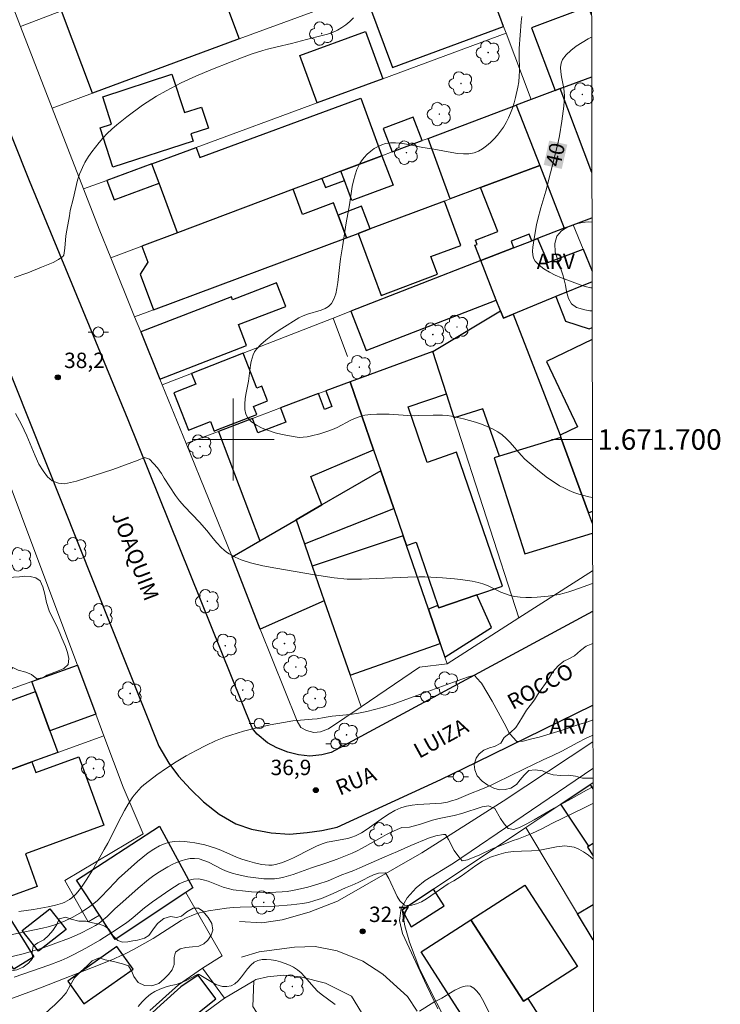
# Model space of a CAD drawing. Units: metres. Extents: x 279736 to 280252, y 1671566 to 1672130.
# Drawn here: x 280179 to 280248, y 1671645 to 1671741 of the extents above; entities that cross this region are included whole.
import ezdxf
from ezdxf.enums import TextEntityAlignment as Align

# ---------------------------------------------------------------- set-up
doc = ezdxf.new("R2010")
doc.units = ezdxf.units.M
doc.header["$MEASUREMENT"] = 0
doc.linetypes.add('HIDDEN', pattern=[0.375, 0.25, -0.125])
for name, color, linetype, lineweight in [('Articulacao', 7, 'Continuous', 18), ('Canal', 5, 'Continuous', 25), ('Edificacoes', 7, 'Continuous', 30), ('Malha_Coordenadas', 7, 'Continuous', 15), ('Muro_Grade', 8, 'Continuous', 20), ('Nao_Pavimentada_S_Mfio', 10, 'HIDDEN', 15), ('Pavimentacao_Nao_Asfaltica_Mfio', 10, 'Continuous', 30), ('Pavimentacao_Nao_Asfaltica_S_Mfio', 10, 'Continuous', 15), ('Poste', 7, 'Continuous', 9), ('Topon_Curvas_Mestras_Masc', 255, 'Continuous', 9), ('Topon_de_Vias', 7, 'Continuous', 9)]:
    doc.layers.add(name, color=color, linetype=linetype, lineweight=lineweight)
for name, color, linetype, lineweight, true_color in [('Arvores_Isoladas', 7, 'Continuous', 18, 0x00ff33), ('Curvas_Intermediarias', 7, 'Continuous', 9, 0x783c14), ('Curvas_Mestras', 7, 'Continuous', 20, 0x783c14), ('Pto_Cotado', 7, 'Continuous', 9, 0x783c14), ('Topon_Curvas_Mestras', 7, 'Continuous', 9, 0x783c14), ('Topon_Pto_Cotado', 7, 'Continuous', 9, 0x783c14), ('Topon_Vegetacao', 7, 'Continuous', 9, 0x00ff33), ('Vegetacao', 7, 'Orla8', 9, 0x00ff33)]:
    doc.layers.add(name, color=color, linetype=linetype, lineweight=lineweight, true_color=true_color)
doc.styles.add('Arial', font='arial.ttf', dxfattribs={"height": 1.5})
doc.styles.get("Standard").update_dxf_attribs({"font": 'arial.ttf'})
doc.linetypes.add('Orla8', pattern='A,6,-0.5,["V",Standard,S=1,R=0,X=-0.5,Y=-1],-0.5,6,-0.5,["V",Standard,S=1,R=0,X=-0.5,Y=-1],-0.5', length=14)

# ---------------------------------------------------------------- blocks, each defined once
blk = doc.blocks.new('Cotas')
at = {"layer": 'Pto_Cotado'}
blk.add_hatch(color=256, dxfattribs=at).paths.add_polyline_path([(0, 0.24, 1), (0, -0.24, 1)])
at = {"layer": 'Pto_Cotado', "lineweight": -3}
blk.add_lwpolyline([(0, -0.24, -1), (0, 0.24, -1)], format="xyb", close=True, dxfattribs=at)
blk = doc.blocks.new('Arvore')
at = {"layer": 'Arvores_Isoladas'}
blk.add_lwpolyline([(-0.718, 0.493, 0.872324), (-0.722, -0.551, 0.862983), (0.284, -0.827, 0.900105), (0.89, 0.029, 0.863155), (0.262, 0.861, 0.882486)], format="xyb", close=True, dxfattribs=at)
blk.add_circle((0, 0), 0.0286, dxfattribs=at)
blk = doc.blocks.new('Poste')
at = {"layer": 'Poste'}
for points in [[(-0.5, 0), (-1, 0)], [(0.5, 0), (1, 0)]]:
    blk.add_lwpolyline(points, dxfattribs=at)
blk.add_lwpolyline([(0, 0.5, 1), (0, -0.5, 1)], format="xyb", close=True, dxfattribs=at)

msp = doc.modelspace()

# ---------------------------------------------------------------- linework, layer by layer
at = {"layer": 'Articulacao', "flags": 128}
msp.add_lwpolyline([(279752.195, 1672124.937), (280234.287, 1672125.812), (280235.28, 1671571.545), (279753.213, 1671570.67), (279752.195, 1672124.937)], close=True, dxfattribs=at)
at = {"layer": 'Canal', "flags": 128}
msp.add_lwpolyline([(280194.049, 1671642.026), (280196.388, 1671643.876), (280198.326, 1671645.384), (280196.584, 1671647.724), (280194.9, 1671646.57), (280192.908, 1671644.766), (280192.104, 1671644.03)], dxfattribs=at)
at = {"layer": 'Curvas_Intermediarias', "flags": 128}
for points, elevation in [([(280211.748, 1671741.171), (280211.388, 1671740.814), (280211.011, 1671740.49), (280210.615, 1671740.205), (280210.177, 1671739.955), (280209.708, 1671739.748), (280209.217, 1671739.576), (280208.708, 1671739.43), (280207.149, 1671739.052), (280205.707, 1671738.673), (280204.294, 1671738.35), (280203.358, 1671738.115), (280202.896, 1671737.979), (280201.859, 1671737.636), (280200.832, 1671737.263), (280199.811, 1671736.87), (280197.819, 1671736.077), (280196.363, 1671735.471), (280194.935, 1671734.806), (280193.483, 1671734.053), (280192.533, 1671733.516), (280192.067, 1671733.234), (280191.161, 1671732.634), (280189.632, 1671731.516), (280188.649, 1671730.72), (280188.178, 1671730.301), (280187.726, 1671729.867), (280187.295, 1671729.416), (280186.925, 1671728.992), (280186.571, 1671728.548), (280186.232, 1671728.089), (280185.909, 1671727.616), (280185.552, 1671727.043), (280185.462, 1671726.919), (280185.011, 1671725.904), (280184.808, 1671725.31), (280184.384, 1671723.452), (280184.114, 1671722.341), (280184.035, 1671721.824), (280183.778, 1671720.445), (280183.692, 1671719.871), (280183.578, 1671718.677), (280183.486, 1671717.981), (280183.387, 1671717.879), (280182.984, 1671717.578), (280182.456, 1671717.277), (280181.798, 1671717.008), (280181.295, 1671716.822), (280179.985, 1671716.277), (280178.631, 1671715.827)], 38), ([(280228.174, 1671741.301), (280228.11, 1671740.788), (280227.925, 1671738.171), (280227.916, 1671737.628), (280227.932, 1671735.996), (280227.917, 1671735.456), (280227.876, 1671734.922), (280227.797, 1671734.394), (280227.569, 1671733.377), (280227.427, 1671732.867), (280227.264, 1671732.362), (280227.079, 1671731.868), (280226.869, 1671731.39), (280226.632, 1671730.933), (280226.368, 1671730.5), (280226.095, 1671730.113), (280225.792, 1671729.724), (280225.461, 1671729.343), (280225.106, 1671728.984), (280224.731, 1671728.658), (280224.339, 1671728.377), (280223.933, 1671728.153), (280223.518, 1671727.997), (280223.004, 1671727.902), (280222.465, 1671727.886), (280221.905, 1671727.931), (280221.333, 1671728.018), (280219.591, 1671728.359), (280218.499, 1671728.51), (280216.904, 1671728.83), (280216.378, 1671728.917), (280215.863, 1671728.967), (280215.363, 1671728.966), (280214.882, 1671728.895), (280214.512, 1671728.78), (280214.14, 1671728.61), (280213.775, 1671728.393), (280213.425, 1671728.137), (280213.097, 1671727.85), (280212.8, 1671727.538), (280212.541, 1671727.211), (280212.329, 1671726.876), (280212.089, 1671726.371), (280211.9, 1671725.832), (280211.752, 1671725.267), (280211.633, 1671724.684), (280211.35, 1671722.897), (280211.036, 1671721.148), (280210.681, 1671718.802), (280210.486, 1671717.633), (280210.402, 1671717.072), (280210.222, 1671715.314), (280210.136, 1671714.746), (280210.011, 1671714.209), (280209.834, 1671713.715), (280209.588, 1671713.277), (280209.323, 1671713), (280208.983, 1671712.786), (280208.587, 1671712.619), (280207.254, 1671712.222), (280206.824, 1671712.065), (280206.432, 1671711.868), (280204.763, 1671710.842), (280204.215, 1671710.478), (280203.685, 1671710.098), (280203.183, 1671709.699), (280202.715, 1671709.277), (280202.293, 1671708.829), (280202.106, 1671708.568), (280201.962, 1671708.274), (280201.851, 1671707.956), (280201.768, 1671707.619), (280201.706, 1671707.271), (280201.577, 1671706.23), (280201.495, 1671705.701), (280201.282, 1671704.569), (280201.193, 1671704.001), (280201.144, 1671703.453), (280201.155, 1671702.944), (280201.248, 1671702.49), (280201.443, 1671702.109), (280201.81, 1671701.728), (280202.284, 1671701.397), (280202.842, 1671701.112), (280203.46, 1671700.871), (280204.112, 1671700.668), (280204.777, 1671700.5), (280206.044, 1671700.252), (280206.434, 1671700.213), (280206.832, 1671700.221), (280207.236, 1671700.268), (280207.642, 1671700.345), (280208.451, 1671700.561), (280209.238, 1671700.806), (280209.7, 1671700.976), (280210.153, 1671701.183), (280211.488, 1671701.879), (280211.938, 1671702.087), (280212.395, 1671702.256), (280212.863, 1671702.374), (280213.446, 1671702.452), (280214.039, 1671702.487), (280214.638, 1671702.487), (280215.242, 1671702.463), (280217.062, 1671702.347), (280217.665, 1671702.328), (280218.123, 1671702.331), (280219.506, 1671702.379), (280220.422, 1671702.372), (280220.874, 1671702.336), (280221.32, 1671702.268), (280222.488, 1671702.017), (280223.075, 1671701.866), (280223.656, 1671701.694), (280224.228, 1671701.499), (280224.784, 1671701.278), (280225.32, 1671701.028), (280225.83, 1671700.746), (280226.259, 1671700.447), (280226.656, 1671700.099), (280227.03, 1671699.715), (280228.106, 1671698.479), (280228.478, 1671698.084), (280228.872, 1671697.718), (280229.69, 1671697.032), (280230.533, 1671696.366), (280230.966, 1671696.052), (280231.408, 1671695.756), (280231.861, 1671695.483), (280232.326, 1671695.238), (280232.781, 1671695.03), (280233.25, 1671694.844), (280233.731, 1671694.68), (280234.716, 1671694.408), (280235.06, 1671694.331)], 39), ([(280178.769, 1671702.554), (280179.35, 1671701.464), (280179.876, 1671700.368), (280180.69, 1671698.417), (280181.047, 1671697.607), (280181.465, 1671696.938), (280181.883, 1671696.358), (280182.351, 1671695.957), (280182.961, 1671695.741), (280183.539, 1671695.673), (280184.148, 1671695.801), (280184.726, 1671695.949), (280188.279, 1671697.067), (280190.751, 1671697.991), (280191.366, 1671698.241), (280191.857, 1671698.083), (280192.618, 1671697.242), (280193.024, 1671696.675), (280193.274, 1671696.229), (280194.392, 1671694.528), (280194.785, 1671693.999), (280195.266, 1671693.445), (280196.725, 1671691.916), (280197.449, 1671691.126), (280197.923, 1671690.51), (280198.384, 1671689.958), (280198.868, 1671689.433), (280199.101, 1671689.215), (280199.353, 1671689.015), (280199.622, 1671688.833), (280200.198, 1671688.516), (280200.801, 1671688.261), (280201.701, 1671687.976), (280202.918, 1671687.677), (280204.156, 1671687.434), (280207.932, 1671686.779), (280209.853, 1671686.502), (280211.136, 1671686.377), (280211.597, 1671686.354), (280212.521, 1671686.357), (280217.046, 1671686.553), (280218.151, 1671686.584), (280218.702, 1671686.584), (280220.422, 1671686.506), (280221.593, 1671686.412), (280222.176, 1671686.347), (280223.33, 1671686.168), (280223.898, 1671686.049), (280224.357, 1671685.915), (280224.808, 1671685.739), (280226.134, 1671685.111), (280226.579, 1671684.923), (280227.03, 1671684.77), (280227.49, 1671684.671), (280228.021, 1671684.611), (280228.56, 1671684.583), (280229.106, 1671684.583), (280229.654, 1671684.609), (280230.751, 1671684.719), (280231.829, 1671684.886), (280232.302, 1671684.989), (280232.769, 1671685.124), (280233.232, 1671685.282), (280234.615, 1671685.797), (280235.075, 1671685.949)], 38), ([(280179.09, 1671653.919), (280180.539, 1671654.119), (280181.257, 1671654.241), (280181.967, 1671654.384), (280182.666, 1671654.551), (280183.349, 1671654.745), (280183.592, 1671654.836), (280183.826, 1671654.955), (280184.052, 1671655.098), (280184.268, 1671655.261), (280184.667, 1671655.632), (280185.014, 1671656.035), (280185.355, 1671656.495), (280185.678, 1671656.971), (280186.285, 1671657.959), (280187.429, 1671659.986), (280187.774, 1671660.611), (280189.074, 1671663.166), (280189.412, 1671663.794), (280189.768, 1671664.409), (280190.148, 1671665.007), (280190.347, 1671665.283), (280190.565, 1671665.549), (280191.044, 1671666.048), (280191.3, 1671666.284), (280191.833, 1671666.728), (280192.559, 1671667.276), (280193.491, 1671667.923), (280194.451, 1671668.536), (280195.43, 1671669.115), (280196.389, 1671669.642), (280197.331, 1671670.124), (280198.292, 1671670.57), (280199.272, 1671670.965), (280199.768, 1671671.14), (280201.03, 1671671.524), (280202.313, 1671671.85), (280203.608, 1671672.134), (280204.906, 1671672.388), (280205.839, 1671672.522), (280207.722, 1671672.687), (280208.19, 1671672.743), (280208.898, 1671672.869), (280209.668, 1671672.985), (280211.414, 1671673.161), (280212.221, 1671673.291), (280213.066, 1671673.459), (280214.543, 1671673.832), (280215.611, 1671674.167), (280216.586, 1671674.507), (280218.28, 1671675.156), (280221.868, 1671676.453), (280222.979, 1671676.833), (280223.569, 1671677.006), (280223.738, 1671676.745), (280224.243, 1671676.216), (280225.267, 1671674.443), (280226.629, 1671671.955), (280226.904, 1671671.407), (280227.279, 1671670.948), (280227.684, 1671670.521), (280228.293, 1671670.548), (280229.019, 1671670.747), (280229.87, 1671670.947), (280232.118, 1671671.616), (280233.837, 1671672.201), (280234.427, 1671672.374), (280235.066, 1671672.612), (280235.099, 1671672.622)], 37), ([(280176.251, 1671651.238), (280181.399, 1671652.285), (280181.957, 1671652.426), (280182.508, 1671652.587), (280183.047, 1671652.775), (280183.493, 1671652.956), (280184.368, 1671653.377), (280185.215, 1671653.866), (280186.023, 1671654.409), (280186.411, 1671654.696), (280186.786, 1671655.006), (280187.14, 1671655.342), (280188.482, 1671656.788), (280188.829, 1671657.137), (280190.692, 1671658.792), (280191.203, 1671659.228), (280191.724, 1671659.638), (280192.258, 1671660.009), (280192.808, 1671660.326), (280193.375, 1671660.576), (280193.82, 1671660.7), (280194.289, 1671660.765), (280194.777, 1671660.78), (280195.275, 1671660.753), (280195.779, 1671660.694), (280196.281, 1671660.613), (280197.253, 1671660.417), (280197.781, 1671660.281), (280198.302, 1671660.104), (280198.816, 1671659.9), (280200.351, 1671659.24), (280200.869, 1671659.043), (280201.393, 1671658.878), (280202.075, 1671658.689), (280202.775, 1671658.529), (280203.126, 1671658.476), (280203.473, 1671658.452), (280203.814, 1671658.461), (280204.146, 1671658.513), (280204.737, 1671658.682), (280205.319, 1671658.906), (280205.895, 1671659.17), (280207.613, 1671660.052), (280208.193, 1671660.325), (280208.782, 1671660.561), (280209.171, 1671660.68), (280209.572, 1671660.769), (280210.794, 1671660.973), (280211.194, 1671661.056), (280211.584, 1671661.166), (280211.959, 1671661.312), (280212.53, 1671661.61), (280213.081, 1671661.957), (280214.688, 1671663.111), (280215.231, 1671663.471), (280215.79, 1671663.789), (280216.371, 1671664.045), (280216.906, 1671664.204), (280217.462, 1671664.305), (280218.031, 1671664.364), (280219.773, 1671664.457), (280220.347, 1671664.515), (280220.91, 1671664.612), (280221.322, 1671664.715), (280221.789, 1671664.857), (280223.159, 1671665.448), (280224.164, 1671665.824), (280225.182, 1671666.251), (280225.709, 1671666.504), (280227.03, 1671667.183), (280228.364, 1671667.811), (280230.262, 1671668.743), (280231.199, 1671669.164), (280232.068, 1671669.579), (280232.862, 1671670.006), (280233.624, 1671670.439), (280234.394, 1671670.827), (280235.045, 1671671.119), (280235.102, 1671671.133)], 36), ([(280235.114, 1671664.471), (280234.196, 1671664.003), (280231.175, 1671662.546), (280230.12, 1671662.002), (280229.134, 1671661.53), (280227.843, 1671661.012), (280227.235, 1671660.817), (280225.206, 1671659.994), (280224.071, 1671659.47), (280222.861, 1671658.971), (280222.358, 1671658.886), (280222.015, 1671659.266), (280221.584, 1671659.89), (280221.022, 1671660.946), (280220.716, 1671661.455), (280220.53, 1671661.454), (280219.791, 1671661.318), (280219.058, 1671661.084), (280217.358, 1671660.371), (280216.049, 1671659.782), (280214.808, 1671659.264), (280212.376, 1671658.189), (280211.774, 1671657.937), (280211.166, 1671657.716), (280210.601, 1671657.489), (280209.278, 1671656.915), (280208.283, 1671656.594), (280207.292, 1671656.308), (280206.29, 1671656.065), (280205.786, 1671655.968), (280205.28, 1671655.891), (280204.774, 1671655.838), (280204.184, 1671655.802), (280202.991, 1671655.79), (280201.795, 1671655.849), (280201.198, 1671655.902), (280200.017, 1671656.049), (280199.523, 1671656.155), (280199.031, 1671656.314), (280197.566, 1671656.88), (280197.086, 1671657.021), (280196.612, 1671657.101), (280196.146, 1671657.095), (280195.674, 1671656.999), (280195.207, 1671656.832), (280194.746, 1671656.61), (280194.29, 1671656.345), (280193.839, 1671656.053), (280192.129, 1671654.876), (280191.375, 1671654.277), (280190.266, 1671653.34), (280189.887, 1671653.043), (280189.495, 1671652.763), (280188.255, 1671651.938), (280186.996, 1671651.136), (280185.714, 1671650.377), (280184.402, 1671649.679), (280183.818, 1671649.403), (280183.224, 1671649.145), (280182.015, 1671648.676), (280178.659, 1671647.522)], 34), ([(280178.312, 1671645.395), (280181.197, 1671646.48), (280187.026, 1671648.748), (280188.406, 1671649.319), (280189.089, 1671649.619), (280189.489, 1671649.807), (280190.278, 1671650.211), (280192.207, 1671651.305), (280192.67, 1671651.582), (280194.484, 1671652.765), (280194.945, 1671653.04), (280195.415, 1671653.291), (280195.899, 1671653.511), (280196.308, 1671653.663), (280196.728, 1671653.792), (280197.594, 1671653.99), (280198.476, 1671654.13), (280199.357, 1671654.238), (280200.022, 1671654.3), (280200.689, 1671654.342), (280204.065, 1671654.461), (280205.676, 1671654.569), (280206.788, 1671654.693), (280207.353, 1671654.817), (280207.986, 1671654.986), (280208.613, 1671655.2), (280209.779, 1671655.692), (280210.97, 1671656.236), (280211.603, 1671656.482), (280212.211, 1671656.754), (280212.714, 1671657.007), (280213.198, 1671657.278), (280213.707, 1671657.498), (280214.191, 1671657.667), (280214.855, 1671657.714), (280215.192, 1671657.16), (280216.011, 1671655.389), (280216.274, 1671654.951), (280216.741, 1671654.559), (280217.306, 1671654.515), (280217.909, 1671654.664), (280218.38, 1671654.872), (280218.876, 1671655.169), (280220.562, 1671656.346), (280220.99, 1671656.611), (280221.542, 1671656.915), (280222.256, 1671657.374), (280223.675, 1671658.428), (280224.332, 1671658.854), (280225.126, 1671659.217), (280225.927, 1671659.496), (280226.604, 1671659.697), (280227.324, 1671659.776), (280228.144, 1671659.829), (280229.107, 1671659.85), (280229.939, 1671659.916), (280230.746, 1671660.073), (280231.547, 1671660.248), (280232.373, 1671660.347), (280233.275, 1671660.213), (280233.741, 1671660.014), (280234.201, 1671659.758), (280234.662, 1671659.423), (280235.124, 1671659.029)], 33), ([(280209.954, 1671644.832), (280208.598, 1671645.84), (280208.24, 1671646.146), (280207.907, 1671646.49), (280206.964, 1671647.596), (280206.637, 1671647.937), (280206.289, 1671648.239), (280205.91, 1671648.485), (280205.516, 1671648.68), (280205.087, 1671648.857), (280204.635, 1671649.01), (280204.172, 1671649.131), (280203.709, 1671649.214), (280203.255, 1671649.249), (280202.824, 1671649.231), (280202.425, 1671649.152), (280202.06, 1671648.974), (280201.727, 1671648.688), (280201.417, 1671648.33), (280200.816, 1671647.537), (280200.503, 1671647.173), (280200.169, 1671646.876), (280199.8, 1671646.682), (280199.39, 1671646.6), (280198.954, 1671646.605), (280198.321, 1671646.79), (280196.693, 1671647.77), (280196.583, 1671647.794), (280196.477, 1671647.75), (280195.36, 1671647.141), (280194.489, 1671646.806), (280193.932, 1671646.687), (280193.389, 1671646.537), (280192.869, 1671646.352), (280192.381, 1671646.126), (280191.934, 1671645.853), (280191.508, 1671645.509), (280191.116, 1671645.11), (280190.752, 1671644.665)], 32), ([(280225.043, 1671643.92), (280224.32, 1671645.347), (280224.065, 1671645.786), (280223.792, 1671646.163), (280223.495, 1671646.455), (280223.165, 1671646.634), (280222.825, 1671646.675), (280222.451, 1671646.606), (280222.051, 1671646.451), (280221.634, 1671646.235), (280220.359, 1671645.465), (280219.593, 1671645.063), (280218.188, 1671644.204)], 32)]:
    msp.add_lwpolyline(points, dxfattribs=dict(at, elevation=elevation))
at = {"layer": 'Curvas_Mestras', "flags": 128}
for points, elevation in [([(280234.98, 1671739.277), (280234.647, 1671739.106), (280234.043, 1671738.759), (280233.471, 1671738.387), (280232.953, 1671737.988), (280232.505, 1671737.557), (280232.146, 1671737.09), (280231.994, 1671736.73), (280231.944, 1671736.322), (280231.97, 1671735.878), (280232.045, 1671735.409), (280232.242, 1671734.438), (280232.313, 1671733.959), (280232.329, 1671733.499), (280232.263, 1671732.53), (280232.084, 1671731.079), (280231.835, 1671729.639), (280231.713, 1671729.029), (280231.438, 1671727.815), (280230.526, 1671724.245), (280230.041, 1671722.603), (280229.739, 1671721.506), (280229.612, 1671720.955), (280229.362, 1671719.616), (280229.233, 1671718.792), (280229.211, 1671718.396), (280229.236, 1671718.026), (280229.322, 1671717.696), (280229.484, 1671717.416), (280229.869, 1671717.023), (280230.334, 1671716.67), (280230.863, 1671716.35), (280231.437, 1671716.06), (280232.041, 1671715.794), (280233.858, 1671715.09), (280234.365, 1671714.931), (280234.896, 1671714.82), (280235.024, 1671714.803)], 40), ([(280235.111, 1671666.111), (280234.476, 1671665.771), (280232.993, 1671664.923), (280231.331, 1671664.005), (280229.365, 1671662.86), (280228.59, 1671662.439), (280228.007, 1671662.167), (280227.399, 1671661.934), (280226.833, 1671662.03), (280226.44, 1671662.474), (280226.078, 1671662.989), (280225.529, 1671663.993), (280224.925, 1671664.256), (280224.304, 1671664.139), (280222.306, 1671663.477), (280221.586, 1671663.308), (280220.12, 1671662.996), (280219.444, 1671662.833), (280218.289, 1671662.444), (280217.209, 1671662.171), (280216.456, 1671662.116), (280215.479, 1671661.693), (280214.985, 1671661.455), (280214.5, 1671661.197), (280212.585, 1671660.108), (280212.098, 1671659.853), (280211.603, 1671659.617), (280211.121, 1671659.411), (280210.14, 1671659.033), (280209.144, 1671658.689), (280207.643, 1671658.196), (280205.855, 1671657.542), (280205.405, 1671657.394), (280204.953, 1671657.269), (280204.499, 1671657.175), (280204.042, 1671657.121), (280203.529, 1671657.103), (280203.011, 1671657.119), (280202.489, 1671657.163), (280201.966, 1671657.231), (280201.444, 1671657.32), (280200.411, 1671657.542), (280199.904, 1671657.667), (280199.435, 1671657.82), (280198.973, 1671658.024), (280197.609, 1671658.726), (280197.157, 1671658.918), (280196.703, 1671659.052), (280196.247, 1671659.108), (280195.815, 1671659.085), (280195.375, 1671659.005), (280194.932, 1671658.876), (280194.491, 1671658.707), (280194.055, 1671658.507), (280193.628, 1671658.285), (280192.822, 1671657.81), (280192.278, 1671657.448), (280191.752, 1671657.055), (280190.737, 1671656.204), (280189.25, 1671654.87), (280188.48, 1671654.2), (280187.703, 1671653.45), (280187.171, 1671652.972), (280186.891, 1671652.756), (280186.595, 1671652.564), (280186.105, 1671652.288), (280185.091, 1671651.785), (280184.045, 1671651.335), (280182.452, 1671650.721), (280181.483, 1671650.384), (280180.499, 1671650.081), (280179.506, 1671649.807), (280176.395, 1671649.034)], 35)]:
    msp.add_lwpolyline(points, dxfattribs=dict(at, elevation=elevation))
at = {"layer": 'Edificacoes', "flags": 128}
for points in [[(280183.277, 1671741.836), (280184.008, 1671742.111), (280195.762, 1671746.528), (280197.989, 1671747.365), (280200.639, 1671748.361), (280202.347, 1671743.815), (280199.271, 1671742.659), (280200.607, 1671739.103), (280186.295, 1671733.808)], [(280223.666, 1671747.635), (280217.693, 1671745.425), (280213.31, 1671743.803), (280213.696, 1671742.76), (280213.224, 1671742.586), (280215.543, 1671736.318), (280226.395, 1671740.333), (280226.033, 1671741.302)], [(280214.613, 1671735.221), (280208.216, 1671732.863), (280206.516, 1671737.476), (280212.912, 1671739.834)], [(280196.12, 1671729.123), (280188.277, 1671726.577), (280187.027, 1671730.429), (280188.145, 1671730.792), (280187.278, 1671733.465), (280194.039, 1671735.659), (280195.255, 1671731.913), (280196.925, 1671732.455), (280197.595, 1671730.391), (280195.888, 1671729.837)], [(280208.666, 1671725.492), (280205.861, 1671724.434), (280194.569, 1671720.174), (280192.785, 1671725.012), (280192.083, 1671726.917), (280196.407, 1671728.511), (280196.765, 1671727.54), (280212.451, 1671733.322), (280214.523, 1671727.701), (280210.518, 1671726.19)], [(280229.924, 1671726.748), (280224.148, 1671724.59), (280221.18, 1671723.482), (280219.026, 1671729.4), (280227.629, 1671732.644)], [(280215.507, 1671728.072), (280218.437, 1671729.177), (280217.571, 1671731.472), (280214.641, 1671730.367)], [(280210.518, 1671726.19), (280214.523, 1671727.701), (280215.604, 1671724.836), (280211.599, 1671723.325), (280210.855, 1671725.297)], [(280192.083, 1671726.917), (280187.693, 1671725.299), (280188.395, 1671723.394), (280192.785, 1671725.012)], [(280210.518, 1671726.19), (280208.666, 1671725.492), (280209.003, 1671724.597), (280210.855, 1671725.297)], [(280232.308, 1671720.626), (280229.712, 1671719.614), (280229.15, 1671719.395), (280228.894, 1671720.052), (280227.12, 1671719.36), (280227.375, 1671718.704), (280224.188, 1671717.462), (280223.602, 1671718.967), (280223.818, 1671719.051), (280223.662, 1671719.451), (280225.822, 1671720.293), (280224.148, 1671724.59), (280229.924, 1671726.748)], [(280210.244, 1671721.907), (280209.802, 1671723.09), (280206.784, 1671721.963), (280205.861, 1671724.434), (280194.569, 1671720.174), (280191.107, 1671718.869), (280191.692, 1671717.304), (280190.95, 1671716.15), (280192.248, 1671712.674), (280211.067, 1671719.704)], [(280220.617, 1671723.271), (280213.361, 1671720.561), (280212.196, 1671720.126), (280214.457, 1671714.073), (280219.953, 1671716.126), (280219.305, 1671717.859), (280222.23, 1671718.952)], [(280212.538, 1671722.764), (280210.244, 1671721.907), (280211.067, 1671719.704), (280212.196, 1671720.126), (280213.361, 1671720.561)], [(280224.188, 1671717.462), (280211.505, 1671712.521), (280213, 1671708.683), (280225.67, 1671713.619)], [(280192.862, 1671705.904), (280201.325, 1671709.177), (280200.534, 1671711.222), (280205.133, 1671713.001), (280204.24, 1671715.31), (280199.95, 1671713.651), (280199.84, 1671713.935), (280190.992, 1671710.513)], [(280225.982, 1671698.379), (280224.379, 1671702.998), (280221.568, 1671702.125), (280220.813, 1671704.462), (280219.483, 1671708.578), (280226.097, 1671712.564), (280226.387, 1671711.848), (280227.335, 1671712.234), (280231.9, 1671700.43), (280231.987, 1671700.192)], [(280201, 1671708.428), (280195.937, 1671706.456), (280196.352, 1671705.391), (280194.228, 1671704.563), (280195.648, 1671700.92), (280197.788, 1671701.754), (280198.148, 1671700.829), (280198.508, 1671700.969), (280202.312, 1671702.451), (280202.007, 1671703.234), (280203.368, 1671703.765), (280202.808, 1671705.203), (280202.33, 1671705.016)], [(280211.427, 1671705.641), (280213.716, 1671698.98), (280214.413, 1671696.953), (280215.684, 1671693.255), (280216.601, 1671690.588), (280216.923, 1671689.651), (280217.855, 1671689.972), (280219.983, 1671683.783), (280220.062, 1671683.553), (280223.773, 1671684.828), (280226.293, 1671685.694), (280221.804, 1671698.753), (280218.944, 1671697.77), (280217.084, 1671703.18), (280220.813, 1671704.462), (280219.483, 1671708.578)], [(280211.427, 1671705.641), (280209.045, 1671704.744), (280209.625, 1671703.207), (280208.92, 1671702.941), (280208.341, 1671704.478), (280204.628, 1671703.079), (280205.153, 1671701.685), (280202.416, 1671700.653), (280201.89, 1671702.047), (280198.575, 1671700.797), (280202.601, 1671690.114), (280206.144, 1671692.165), (280208.644, 1671693.613), (280207.598, 1671696.389), (280213.716, 1671698.98)], [(280208.644, 1671693.613), (280206.144, 1671692.165), (280206.961, 1671689.816), (280215.684, 1671693.255), (280214.413, 1671696.953)], [(280208.901, 1671684.238), (280202.652, 1671681.483), (280199.901, 1671688.551), (280202.601, 1671690.114), (280206.144, 1671692.165), (280206.961, 1671689.816), (280207.715, 1671687.646)], [(280216.601, 1671690.588), (280207.715, 1671687.646), (280208.901, 1671684.238), (280211.417, 1671677.004), (280220.206, 1671680.102), (280219.058, 1671683.441), (280216.923, 1671689.651)], [(280220.669, 1671678.755), (280225.207, 1671681.662), (280223.773, 1671684.828), (280220.062, 1671683.553), (280219.983, 1671683.783), (280219.058, 1671683.441), (280220.206, 1671680.102)], [(280182.124, 1671671.574), (280180.734, 1671675.394), (280180.376, 1671676.377), (280184.811, 1671677.975), (280186.602, 1671673.205)], [(280182.896, 1671669.452), (280180.373, 1671668.534), (280175.48, 1671666.754), (280174.204, 1671666.289), (280173.923, 1671667.062), (280170.505, 1671665.818), (280170.786, 1671665.046), (280169.66, 1671664.636), (280168.158, 1671664.089), (280167.965, 1671664.019), (280167.326, 1671665.729), (280165.368, 1671670.969), (280170.221, 1671672.718), (280170.59, 1671671.703), (280180.734, 1671675.394), (280182.124, 1671671.574)], [(280180.373, 1671668.534), (280180.755, 1671667.486), (280184.955, 1671669.014), (280187.382, 1671662.343), (280179.734, 1671659.56), (280180.892, 1671656.377), (280173.014, 1671653.511), (280171.74, 1671657.014), (280170.85, 1671656.69), (280168.158, 1671664.089), (280169.66, 1671664.636), (280170.088, 1671663.461), (280175.908, 1671665.579), (280175.48, 1671666.754)], [(280184.724, 1671656.986), (280192.808, 1671662.26), (280196.085, 1671656.238), (280195.405, 1671655.787), (280188.497, 1671651.203), (280186.955, 1671653.567)], [(280216.491, 1671654.062), (280217.384, 1671652.438), (280220.609, 1671654.47), (280219.552, 1671656.105)], [(280228.334, 1671645.164), (280223.205, 1671653.111), (280228.467, 1671656.506), (280233.596, 1671648.559), (280228.747, 1671645.43)], [(280177.582, 1671654.31), (280180.56, 1671649.494), (280178.613, 1671648.29), (280177.833, 1671649.446), (280172.906, 1671646.685), (280170.407, 1671651.619), (280173.042, 1671653.051), (280173.735, 1671651.931)], [(280179.44, 1671652.068), (280182.119, 1671654.176), (280183.709, 1671652.154), (280181.029, 1671650.047)], [(280224.948, 1671636.429), (280221.502, 1671641.769), (280223.015, 1671642.746), (280218.348, 1671649.976), (280223.205, 1671653.111), (280228.334, 1671645.164), (280228.747, 1671645.43), (280231.667, 1671640.906)], [(280185.444, 1671644.898), (280190.249, 1671648.28), (280188.672, 1671650.52), (280183.868, 1671647.139)]]:
    msp.add_lwpolyline(points, close=True, dxfattribs=at)
for points in [[(280234.976, 1671741.46), (280234.673, 1671742.269), (280229.122, 1671740.191), (280231.416, 1671734.062)], [(280231.416, 1671734.062), (280231.923, 1671734.252), (280234.987, 1671735.398)], [(280235.003, 1671726.05), (280231.923, 1671734.252), (280231.416, 1671734.062), (280229.067, 1671733.183), (280227.629, 1671732.644), (280229.924, 1671726.748), (280232.308, 1671720.626), (280233.19, 1671720.953), (280235.011, 1671721.629)], [(280226.387, 1671711.848), (280226.097, 1671712.564), (280225.67, 1671713.619), (280224.188, 1671717.462), (280227.375, 1671718.704), (280229.15, 1671719.395), (280229.712, 1671719.614), (280230.721, 1671717.273), (280234.147, 1671718.595), (280235.021, 1671716.443)], [(280235.023, 1671715.399), (280231.502, 1671713.949), (280227.335, 1671712.234), (280226.387, 1671711.848)], [(280235.023, 1671715.399), (280231.502, 1671713.949)], [(280231.502, 1671713.949), (280232.418, 1671711.542), (280234.757, 1671710.803), (280235.031, 1671710.921)], [(280235.033, 1671709.75), (280230.569, 1671707.612), (280233.616, 1671701.252), (280231.9, 1671700.43), (280231.987, 1671700.192), (280234.684, 1671692.827), (280235.063, 1671693.002)], [(280231.987, 1671700.192), (280225.982, 1671698.379), (280225.466, 1671698.224), (280228.457, 1671688.83), (280235.067, 1671690.849)], [(280235.065, 1671691.788), (280234.684, 1671692.827), (280231.987, 1671700.192)], [(280234.705, 1671660.294), (280231.98, 1671664.404), (280234.845, 1671666.317), (280235.111, 1671665.904)], [(280235.121, 1671660.564), (280234.705, 1671660.294), (280234.578, 1671660.211), (280235.123, 1671659.372)], [(280235.121, 1671660.564), (280234.705, 1671660.294)], [(280235.138, 1671651.151), (280233.603, 1671653.706), (280235.132, 1671654.624)]]:
    msp.add_lwpolyline(points, dxfattribs=at)
at = {"layer": 'Malha_Coordenadas', "flags": 128}
for points in [[(280200, 1671704), (280200, 1671696)], [(280204, 1671700), (280196, 1671700)], [(280235.05, 1671700), (280231.05, 1671700)]]:
    msp.add_lwpolyline(points, dxfattribs=at)
at = {"layer": 'Muro_Grade', "flags": 128}
for points in [[(280130.304, 1671815.212), (280135.476, 1671802.162), (280139.165, 1671792.854), (280139.276, 1671792.58), (280143.19, 1671782.942), (280146.647, 1671774.428), (280150.062, 1671766.02), (280154.343, 1671755.477), (280156.13, 1671751.079), (280160.308, 1671740.789), (280162.905, 1671734.18), (280163.877, 1671731.707), (280168.108, 1671721.589), (280171.499, 1671713.48), (280173.757, 1671707.452), (280176.047, 1671701.343), (280180.937, 1671688.293), (280184.811, 1671677.975), (280186.602, 1671673.205), (280187.396, 1671671.089), (280189.286, 1671666.055), (280191.218, 1671661.511), (280183.574, 1671656.947), (280185.854, 1671652.926)], [(280234.897, 1671785.624), (280234.716, 1671785.555), (280225.885, 1671782.185), (280223.152, 1671781.141), (280219.295, 1671779.669), (280216.278, 1671778.518), (280212.644, 1671777.131), (280214.052, 1671773.363), (280216.383, 1671767.126), (280216.851, 1671765.874), (280218.301, 1671761.993), (280218.438, 1671761.628), (280218.707, 1671760.906), (280220.593, 1671755.859), (280221.182, 1671754.283), (280221.408, 1671753.68), (280223.666, 1671747.635), (280226.033, 1671741.302), (280226.395, 1671740.333), (280226.648, 1671739.657), (280229.067, 1671733.183)], [(280179.259, 1671740.326), (280183.277, 1671741.836), (280184.008, 1671742.111), (280195.762, 1671746.528), (280197.989, 1671747.365), (280200.639, 1671748.361), (280203.163, 1671749.309), (280214.598, 1671753.606), (280220.593, 1671755.859)], [(280235.073, 1671687.196), (280227.879, 1671682.592), (280220.888, 1671678.118), (280218.198, 1671677.79), (280212.494, 1671673.907), (280209.325, 1671671.749), (280208.531, 1671671.454), (280207.88, 1671671.414), (280207.175, 1671671.608), (280206.615, 1671671.9), (280206.269, 1671672.51), (280202.652, 1671681.483), (280199.901, 1671688.551), (280195.416, 1671699.607), (280193.088, 1671705.346), (280192.862, 1671705.904), (280190.992, 1671710.513), (280190.396, 1671711.982), (280188.068, 1671717.722), (280186.929, 1671720.53), (280185.408, 1671724.456), (280182.35, 1671732.348), (280179.259, 1671740.326), (280174.889, 1671751.606)], [(280223.666, 1671747.635), (280217.693, 1671745.425), (280213.31, 1671743.803), (280200.607, 1671739.103), (280186.295, 1671733.808), (280182.35, 1671732.348)], [(280185.408, 1671724.456), (280187.693, 1671725.299), (280192.083, 1671726.917), (280196.407, 1671728.511), (280208.216, 1671732.863), (280214.613, 1671735.221), (280226.648, 1671739.657)], [(280234.987, 1671735.398), (280231.923, 1671734.252), (280231.416, 1671734.062), (280229.067, 1671733.183), (280227.629, 1671732.644), (280219.026, 1671729.4), (280218.437, 1671729.177), (280215.507, 1671728.072), (280214.523, 1671727.701), (280210.518, 1671726.19), (280208.666, 1671725.492), (280205.861, 1671724.434), (280194.569, 1671720.174), (280191.107, 1671718.869), (280188.068, 1671717.722)], [(280227.629, 1671732.644), (280229.924, 1671726.748), (280232.308, 1671720.626)], [(280190.396, 1671711.982), (280192.248, 1671712.674), (280211.067, 1671719.704), (280212.196, 1671720.126), (280213.361, 1671720.561), (280220.617, 1671723.271), (280221.18, 1671723.482), (280224.148, 1671724.59), (280229.924, 1671726.748)], [(280235.011, 1671721.629), (280233.19, 1671720.953), (280232.308, 1671720.626), (280229.712, 1671719.614), (280229.15, 1671719.395), (280227.375, 1671718.704), (280224.188, 1671717.462), (280211.505, 1671712.521), (280209.775, 1671711.847), (280201, 1671708.428), (280195.937, 1671706.456), (280193.088, 1671705.346)], [(280235.021, 1671716.443), (280234.147, 1671718.595), (280233.19, 1671720.953)], [(280235.065, 1671691.788), (280234.684, 1671692.827), (280231.987, 1671700.192), (280231.9, 1671700.43), (280227.335, 1671712.234), (280231.502, 1671713.949), (280235.023, 1671715.399)], [(280209.775, 1671711.847), (280211.156, 1671708.098)], [(280227.879, 1671682.592), (280221.568, 1671702.125), (280220.813, 1671704.462), (280219.483, 1671708.578), (280226.097, 1671712.564), (280226.387, 1671711.848), (280227.335, 1671712.234)], [(280219.483, 1671708.578), (280211.427, 1671705.641), (280209.045, 1671704.744), (280208.341, 1671704.478), (280204.628, 1671703.079), (280201.89, 1671702.047), (280198.575, 1671700.797), (280198.212, 1671700.66), (280195.416, 1671699.607)], [(280211.427, 1671705.641), (280213.716, 1671698.98), (280214.413, 1671696.953), (280215.684, 1671693.255), (280216.601, 1671690.588), (280216.923, 1671689.651), (280219.058, 1671683.441), (280220.206, 1671680.102), (280220.669, 1671678.755), (280220.888, 1671678.118)], [(280214.413, 1671696.953), (280208.644, 1671693.613), (280206.144, 1671692.165), (280202.601, 1671690.114), (280199.901, 1671688.551)], [(280206.144, 1671692.165), (280206.961, 1671689.816), (280207.715, 1671687.646), (280208.901, 1671684.238), (280211.417, 1671677.004), (280212.494, 1671673.907)], [(280157.778, 1671668.233), (280164.368, 1671670.608), (280165.368, 1671670.969), (280170.221, 1671672.718), (280180.376, 1671676.377), (280184.811, 1671677.975)], [(280187.396, 1671671.089), (280182.896, 1671669.452), (280180.373, 1671668.534), (280175.48, 1671666.754), (280174.204, 1671666.289), (280170.786, 1671665.046), (280169.66, 1671664.636), (280168.158, 1671664.089), (280167.965, 1671664.019), (280167.287, 1671663.782), (280164.987, 1671662.976), (280159.869, 1671661.183)], [(280235.11, 1671666.494), (280234.845, 1671666.317), (280231.98, 1671664.404), (280228.553, 1671662.116), (280219.552, 1671656.105), (280216.491, 1671654.062), (280216.757, 1671652.512), (280217.215, 1671650.937), (280218.21, 1671648.263), (280221.502, 1671641.769), (280224.948, 1671636.429), (280231.667, 1671640.906), (280233.498, 1671642.126), (280235.152, 1671643.228)], [(280235.138, 1671651.151), (280233.603, 1671653.706), (280228.553, 1671662.116)], [(280191.886, 1671644.255), (280194.681, 1671646.769), (280197.013, 1671648.399), (280198.924, 1671649.604), (280195.405, 1671655.787)], [(280185.854, 1671652.926), (280186.955, 1671653.567)], [(280197.013, 1671648.399), (280199.163, 1671645.469)], [(280221.113, 1671630), (280211.548, 1671645.671), (280209.026, 1671646.931), (280206.574, 1671647.55), (280204.915, 1671647.713), (280203.362, 1671647.543), (280202.225, 1671647.278), (280202.02, 1671647.157), (280199.163, 1671645.469), (280194.61, 1671642.103)], [(280217.396, 1671606.354), (280221.756, 1671609.02), (280223.634, 1671610.169), (280224.002, 1671610.394), (280223.436, 1671611.275), (280219.364, 1671617.616), (280218.636, 1671618.748), (280215.251, 1671624.019), (280214.239, 1671625.697), (280212.521, 1671628.545), (280207.048, 1671636.776), (280201.912, 1671644.663), (280202.02, 1671647.157)]]:
    msp.add_lwpolyline(points, dxfattribs=at)
at = {"layer": 'Nao_Pavimentada_S_Mfio', "ltscale": 10, "flags": 128}
for points in [[(280218.893, 1671646.681), (280221.387, 1671641.57), (280224.533, 1671636.64), (280227.84, 1671632.825), (280230.614, 1671630.438), (280232.723, 1671629.159), (280235.06, 1671628.375), (280235.179, 1671628.382)], [(280235.184, 1671625.412), (280233.591, 1671625.842), (280230.848, 1671627.281), (280228.228, 1671629.132), (280225.901, 1671631.513), (280224.371, 1671633.671), (280222.406, 1671636.932), (280220.061, 1671640.96), (280217.024, 1671645.616)]]:
    msp.add_lwpolyline(points, dxfattribs=at)
at = {"layer": 'Pavimentacao_Nao_Asfaltica_Mfio', "flags": 128}
for points in [[(280133.886, 1671816.276), (280136.714, 1671809.141), (280165.167, 1671738.596), (280176.985, 1671709.603), (280192.744, 1671670.078), (280193.718, 1671668.41), (280194.69, 1671667.152), (280195.858, 1671665.852), (280197.112, 1671664.629), (280198.658, 1671663.433), (280200.272, 1671662.498), (280201.785, 1671661.954), (280203.719, 1671661.602), (280205.513, 1671661.477), (280207.244, 1671661.621), (280208.655, 1671661.824), (280210.172, 1671662.144), (280220.278, 1671666.816), (280223.745, 1671668.502), (280235.097, 1671674.068)], [(280235.08, 1671683.224), (280227.648, 1671679.211), (280209.586, 1671669.444), (280208.675, 1671669.206), (280207.493, 1671669.092), (280206.369, 1671669.231), (280205.338, 1671669.491), (280204.282, 1671669.918), (280203.374, 1671670.39), (280202.335, 1671671.226), (280202.008, 1671671.651), (280201.877, 1671671.855), (280189.751, 1671701.916), (280180.148, 1671725.253), (280165.521, 1671761.959), (280157.313, 1671783.062), (280157.274, 1671783.542), (280157.452, 1671784.156), (280157.845, 1671784.723), (280158.377, 1671785.082), (280158.811, 1671785.3), (280176.966, 1671792.071), (280207.351, 1671803.931), (280234.844, 1671814.862)]]:
    msp.add_lwpolyline(points, dxfattribs=at)
at = {"layer": 'Pavimentacao_Nao_Asfaltica_S_Mfio', "flags": 128}
for points in [[(280200.616, 1671652.963), (280202.795, 1671652.804), (280204.802, 1671653.116), (280207.431, 1671653.85), (280210.18, 1671654.941), (280218.402, 1671659.663), (280226.362, 1671664.693), (280235.103, 1671670.492)], [(280218.893, 1671646.681), (280216.532, 1671651.785), (280216.244, 1671653.056), (280216.402, 1671654.226), (280216.998, 1671655.265), (280217.86, 1671656.247), (280218.754, 1671656.958), (280221.52, 1671658.634), (280235.108, 1671667.87)], [(280217.024, 1671645.616), (280214.607, 1671647.819), (280212.668, 1671649.065), (280210.158, 1671650.085), (280208.019, 1671650.501), (280205.984, 1671650.458), (280202.536, 1671649.983), (280200.813, 1671649.473)]]:
    msp.add_lwpolyline(points, dxfattribs=at)
at = {"layer": 'Topon_Curvas_Mestras_Masc'}
msp.add_solid([(280232.07, 1671726.412, 40), (280232.607, 1671728.787, 40), (280230.308, 1671726.811, 40), (280230.846, 1671729.186, 40)], dxfattribs=at)
msp.add_solid([(280232.07, 1671726.412, 40), (280232.607, 1671728.787, 40), (280230.308, 1671726.811, 40), (280230.846, 1671729.186, 40)], dxfattribs=at)
at = {"layer": 'Vegetacao', "flags": 128}
for points in [[(280235.028, 1671712.546), (280234.814, 1671712.577), (280234.302, 1671712.668), (280233.494, 1671712.901), (280233.015, 1671713.251), (280232.719, 1671713.75), (280232.543, 1671714.449), (280232.421, 1671715.063), (280232.204, 1671715.983), (280231.954, 1671716.772), (280231.682, 1671717.5), (280231.438, 1671718.282), (280231.393, 1671719.122), (280231.59, 1671719.861), (280232.036, 1671720.384), (280232.665, 1671720.771), (280233.391, 1671721.027), (280234.071, 1671721.178), (280234.639, 1671721.253), (280235.012, 1671721.211)], [(280235.109, 1671666.926), (280234.784, 1671666.926), (280234.083, 1671666.956), (280233.397, 1671667.143), (280232.705, 1671667.24), (280231.989, 1671667.21), (280231.213, 1671667.253), (280230.664, 1671667.421), (280230.198, 1671667.662), (280229.475, 1671667.766), (280228.864, 1671667.704), (280228.412, 1671667.225), (280228.004, 1671666.778), (280227.655, 1671666.334), (280227.088, 1671665.979), (280226.546, 1671665.828), (280225.984, 1671665.817), (280225.426, 1671665.975), (280224.845, 1671666.264), (280224.304, 1671666.652), (280223.825, 1671667.18), (280223.588, 1671667.76), (280223.522, 1671668.26), (280223.709, 1671668.888), (280224.018, 1671669.31), (280224.461, 1671669.671), (280225.003, 1671669.904), (280225.521, 1671670.043), (280226.109, 1671670.363), (280226.452, 1671670.915), (280227.018, 1671671.372), (280227.578, 1671671.873), (280227.878, 1671672.336), (280228.233, 1671672.939), (280228.619, 1671673.568), (280228.996, 1671674.034), (280229.423, 1671674.596), (280229.701, 1671675.062), (280230.053, 1671675.598), (280230.467, 1671676.173), (280230.875, 1671676.766), (280231.205, 1671677.312), (280231.712, 1671677.9), (280232.263, 1671678.373), (280232.749, 1671678.606), (280233.304, 1671678.891), (280233.904, 1671679.409), (280234.458, 1671679.821), (280235.086, 1671680.091)]]:
    msp.add_lwpolyline(points, dxfattribs=at)
for points in [[(280180.864, 1671676.649), (280180.345, 1671677.066), (280179.767, 1671677.301), (280179.028, 1671677.497), (280178.525, 1671677.745), (280178.156, 1671677.288), (280178.315, 1671676.736), (280178.12, 1671676.266), (280177.568, 1671675.786), (280177.013, 1671675.706), (280176.473, 1671675.794), (280175.959, 1671676.338), (280175.912, 1671676.942), (280175.958, 1671677.5), (280175.373, 1671677.767), (280174.696, 1671678.066), (280174.413, 1671678.605), (280174.288, 1671679.211), (280174.284, 1671679.846), (280173.594, 1671680.279), (280172.808, 1671680.574), (280172.22, 1671681.035), (280172.055, 1671681.619), (280172.284, 1671682.162), (280171.839, 1671682.739), (280171.35, 1671683.316), (280171.036, 1671683.963), (280170.886, 1671684.55), (280170.863, 1671685.217), (280170.896, 1671685.865), (280171.013, 1671686.561), (280171.351, 1671686.999), (280171.844, 1671687.373), (280172.471, 1671687.617), (280173.187, 1671687.82), (280173.979, 1671687.971), (280174.783, 1671687.989), (280175.503, 1671687.78), (280176.019, 1671687.487), (280176.302, 1671687.038), (280176.648, 1671686.569), (280177.266, 1671686.452), (280177.914, 1671686.521), (280178.563, 1671686.551), (280179.153, 1671686.584), (280179.671, 1671686.646), (280180.202, 1671686.618), (280180.764, 1671686.482), (280181.175, 1671686.202), (280181.44, 1671685.625), (280181.639, 1671684.91), (280181.802, 1671684.1), (280182.052, 1671683.283), (280182.475, 1671682.403), (280182.796, 1671681.788), (280183.089, 1671681.087), (280183.289, 1671680.608), (280183.644, 1671679.785), (280183.846, 1671679.202), (280183.981, 1671678.624), (280183.91, 1671678.021), (280183.483, 1671677.637), (280182.862, 1671677.374), (280182.344, 1671677.191), (280181.835, 1671676.986), (280181.51, 1671676.759)], [(280197.225, 1671653.754), (280197.578, 1671653.328), (280197.937, 1671652.755), (280198.023, 1671652.117), (280197.865, 1671651.62), (280197.537, 1671651.138), (280197.146, 1671650.772), (280196.652, 1671650.557), (280196.046, 1671650.462), (280195.397, 1671650.413), (280194.843, 1671650.29), (280194.381, 1671649.966), (280194.261, 1671649.43), (280194.257, 1671648.757), (280194.056, 1671648.234), (280193.697, 1671647.759), (280193.262, 1671647.341), (280192.744, 1671646.888), (280192.086, 1671646.656), (280191.352, 1671646.687), (280190.748, 1671646.988), (280190.308, 1671647.567), (280190.132, 1671648.067), (280189.807, 1671648.605), (280189.197, 1671648.822), (280188.329, 1671649.035), (280187.52, 1671649.22), (280186.923, 1671649.417), (280186.267, 1671649.105), (280185.759, 1671648.63), (280185.123, 1671648.042), (280184.524, 1671647.435), (280184.128, 1671646.755), (280183.714, 1671645.972), (280183.276, 1671645.474), (280182.563, 1671644.793), (280182.172, 1671644.427), (280181.571, 1671643.874), (280181.367, 1671643.22), (280180.974, 1671642.633), (280180.319, 1671642.192), (280179.464, 1671642.021), (280178.637, 1671642.109), (280178.071, 1671642.211), (280177.53, 1671642.171), (280176.814, 1671642.151), (280176.006, 1671642.271), (280175.213, 1671642.312), (280174.687, 1671642.307), (280173.982, 1671641.982), (280173.243, 1671641.507), (280172.508, 1671641.015), (280171.759, 1671640.677), (280171.013, 1671640.509), (280170.261, 1671640.565), (280169.582, 1671640.814), (280168.953, 1671641.14), (280168.442, 1671641.396), (280167.815, 1671641.196), (280167.239, 1671641.256), (280166.726, 1671641.572), (280166.578, 1671642.248), (280166.89, 1671642.707), (280167.15, 1671643.355), (280166.971, 1671643.987), (280166.739, 1671644.647), (280166.647, 1671645.265), (280166.596, 1671645.842), (280166.414, 1671646.342), (280165.904, 1671646.547), (280165.166, 1671646.683), (280164.382, 1671646.784), (280163.682, 1671646.915), (280163.218, 1671647.295), (280162.981, 1671647.769), (280162.982, 1671648.459), (280163.213, 1671649.116), (280163.42, 1671649.658), (280163.721, 1671649.996), (280164.164, 1671650.423), (280164.726, 1671650.78), (280165.341, 1671650.979), (280165.941, 1671651.003), (280166.561, 1671650.77), (280167.108, 1671650.797), (280167.508, 1671651.333), (280167.758, 1671651.894), (280168.117, 1671652.536), (280168.688, 1671652.922), (280169.121, 1671652.644), (280169.167, 1671651.913), (280169.392, 1671651.535), (280169.889, 1671651.465), (280170.337, 1671651.363), (280170.74, 1671650.854), (280170.909, 1671650.277), (280171.113, 1671649.576), (280171.376, 1671648.941), (280171.589, 1671648.467), (280172.086, 1671647.58), (280172.529, 1671646.888), (280172.95, 1671646.533), (280173.647, 1671646.355), (280174.184, 1671646.513), (280174.649, 1671647.033), (280175.056, 1671647.409), (280175.559, 1671647.795), (280176.127, 1671648.139), (280176.714, 1671648.425), (280177.248, 1671648.458), (280177.725, 1671648.244), (280178.238, 1671648.113), (280178.906, 1671648.22), (280179.515, 1671648.504), (280180.046, 1671648.88), (280180.424, 1671649.348), (280180.397, 1671649.97), (280180.492, 1671650.538), (280180.958, 1671650.879), (280181.545, 1671651.152), (280181.982, 1671651.573), (280182.403, 1671652.08), (280182.791, 1671652.648), (280183.05, 1671653.219), (280183.697, 1671653.374), (280184.22, 1671653.17), (280184.948, 1671652.992), (280185.647, 1671652.977), (280186.276, 1671652.824), (280186.97, 1671652.7), (280187.49, 1671652.506), (280187.867, 1671652.202), (280188.254, 1671651.574), (280188.756, 1671651.091), (280189.229, 1671650.931), (280189.736, 1671650.974), (280190.217, 1671651.055), (280190.687, 1671651.136), (280191.358, 1671651.33), (280191.786, 1671651.58), (280192.174, 1671652.129), (280192.629, 1671652.749), (280193.259, 1671653.253), (280193.911, 1671653.434), (280194.468, 1671653.342), (280194.959, 1671653.477), (280195.505, 1671653.902), (280196.092, 1671654.239), (280196.636, 1671654.263), (280197.041, 1671653.968)]]:
    msp.add_lwpolyline(points, close=True, dxfattribs=at)

# ---------------------------------------------------------------- block references
at = {"layer": 'Arvores_Isoladas'}
for p in [(280208.647, 1671739.634), (280224.89, 1671737.773), (280222.236, 1671734.758), (280234.075, 1671733.686), (280220.125, 1671731.773), (280216.91, 1671728), (280221.843, 1671710.983), (280219.488, 1671710.243), (280212.319, 1671707.066), (280196.785, 1671699.309), (280184.586, 1671689.288), (280179.211, 1671688.301), (280197.495, 1671684.209), (280187.128, 1671682.853), (280199.236, 1671679.865), (280205.019, 1671680.075), (280206.125, 1671677.79), (280220.847, 1671676.191), (280189.96, 1671675.21), (280200.944, 1671675.543), (280208.007, 1671674.711), (280211.074, 1671671.171), (280186.391, 1671667.885), (280214.476, 1671661.468), (280202.995, 1671654.809), (280205.782, 1671646.604)]:
    msp.add_blockref('Arvore', p, dxfattribs=at)
at = {"layer": 'Poste'}
for p in [(280186.852, 1671710.486), (280218.797, 1671674.9), (280202.556, 1671672.274), (280210.036, 1671670.303), (280221.982, 1671667.086)]:
    msp.add_blockref('Poste', p, dxfattribs=at)
at = {"layer": 'Pto_Cotado'}
for p in [(280182.896, 1671706.07, 38.15), (280208.072, 1671665.771, 36.9), (280212.642, 1671651.99, 32.7)]:
    msp.add_blockref('Cotas', p, dxfattribs=at)

# ---------------------------------------------------------------- texts
at = {"layer": 'Malha_Coordenadas', "style": 'Arial'}
msp.add_text('1.671.700', height=2, dxfattribs=at).set_placement((280235.55, 1671700), align=Align.MIDDLE_LEFT)
at = {"layer": 'Topon_Curvas_Mestras', "style": 'Arial'}
msp.add_text('40', height=1.5, rotation=77.23986, dxfattribs=at).set_placement((280231.438, 1671727.815, 40), align=Align.MIDDLE_CENTER)
at = {"layer": 'Topon_de_Vias', "style": 'Arial'}
for s, rotation, p in [('JOAQUIM', 291.21801, (280188.126, 1671692.602)), ('ROCCO', 28.75919, (280227.291, 1671673.587)), ('LUIZA', 28.75919, (280218.153, 1671668.821)), ('RUA', 22.8665, (280210.412, 1671665.219))]:
    msp.add_text(s, height=1.5, rotation=rotation, dxfattribs=at).set_placement(p)
at = {"layer": 'Topon_Pto_Cotado', "style": 'Arial'}
for s, p in [('38,2', (280183.515, 1671706.978, 38.15)), ('36,9', (280203.661, 1671667.239, 36.9)), ('32,7', (280213.261, 1671652.899, 32.7))]:
    msp.add_text(s, height=1.5, dxfattribs=at).set_placement(p)
at = {"layer": 'Topon_Vegetacao', "style": 'Arial'}
for p in [(280229.626, 1671716.654), (280230.876, 1671671.277)]:
    msp.add_text('ARV', height=1.5, dxfattribs=at).set_placement(p)

doc.saveas('drawing.dxf')
